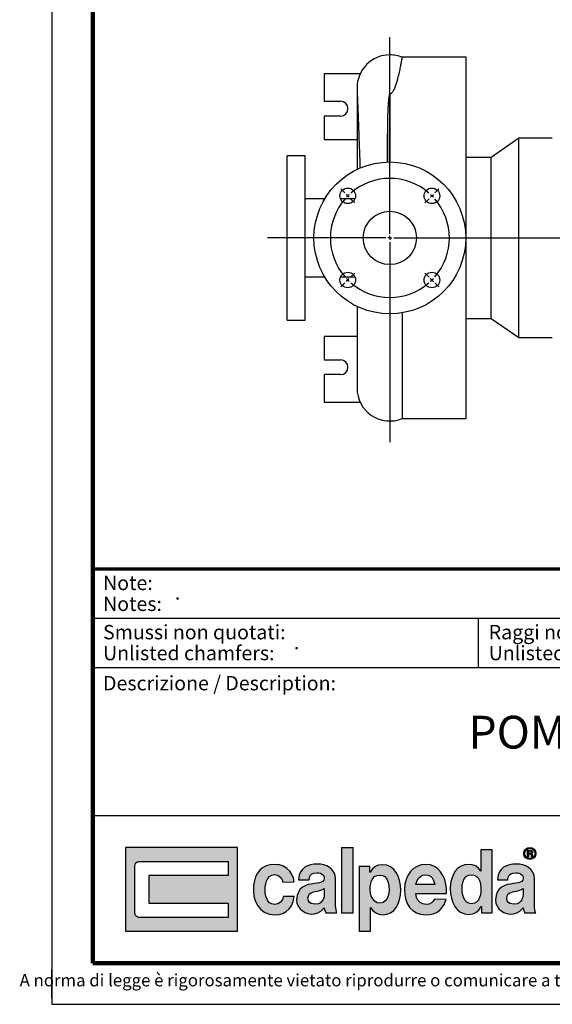
# Model space of a CAD drawing. Units: millimetres. Extents: x -4 to 213, y 0 to 297.
# Drawn here: x -4 to 61, y 0 to 120 of the extents above; entities that cross this region are included whole.
import ezdxf

# ---------------------------------------------------------------- set-up
doc = ezdxf.new("R2010")
doc.units = ezdxf.units.MM
doc.layers.add('FORMAT', color=7, linetype='Continuous')
doc.styles.add('SLDTEXTSTYLE0', font='TXT', dxfattribs={"width": 0.605})
doc.styles.add('SLDTEXTSTYLE7', font='TXT', dxfattribs={"width": 0.670574})

# ---------------------------------------------------------------- blocks, each defined once
blk = doc.blocks.new('Logo Calpeda')
at = {"layer": 'FORMAT'}
h = blk.add_hatch(color=256, dxfattribs=at)
h.paths.add_polyline_path([(4, 14.11), (4, 3.89), (17.64, 3.89), (17.64, 14.11)], flags=0)
h.paths.add_polyline_path([(6.84, 10.7), (6.84, 7.3), (16.5, 7.3), (16.5, 5.59), (5.56, 5.59), (5.4, 5.64), (5.26, 5.76), (5.17, 5.94), (5.14, 6.16), (5.14, 11.84), (5.17, 12.06), (5.26, 12.24), (5.4, 12.36), (5.56, 12.41), (16.5, 12.41), (16.5, 10.7)], flags=0)
for points in [[(31.74, 14.11), (30.3, 14.11), (30.3, 6.16), (31.74, 6.16)], [(24.21, 7.01), (24.42, 7.51), (24.56, 8.17), (23.23, 8.17), (23.1, 7.75), (22.86, 7.43), (22.54, 7.23), (22.15, 7.17), (21.82, 7.23), (21.55, 7.37), (21.34, 7.59), (21.19, 7.87), (21.08, 8.18), (21.02, 8.52), (20.99, 8.92), (21.01, 9.29), (21.07, 9.66), (21.17, 10.01), (21.32, 10.32), (21.53, 10.57), (21.8, 10.74), (22.16, 10.8), (22.47, 10.75), (22.73, 10.62), (22.94, 10.42), (23.08, 10.18), (23.18, 9.86), (24.53, 9.92), (24.45, 10.37), (24.27, 10.8), (24, 11.2), (23.65, 11.54), (23.23, 11.81), (22.76, 11.98), (22.17, 12.05), (21.6, 12), (21.11, 11.86), (20.69, 11.63), (20.34, 11.33), (20.06, 10.96), (19.84, 10.53), (19.69, 10.05), (19.6, 9.52), (19.57, 8.87), (19.63, 8.16), (19.81, 7.52), (20.1, 6.98), (20.49, 6.53), (20.97, 6.19), (21.52, 5.98), (22.14, 5.91), (22.68, 5.95), (23.15, 6.08), (23.57, 6.3), (23.93, 6.61)]]:
    blk.add_hatch(color=256, dxfattribs=at).paths.add_polyline_path(points, flags=0)
h = blk.add_hatch(color=256, dxfattribs=at)
h.paths.add_polyline_path([(47.29, 11.23), (47.28, 11.23), (47, 11.6), (46.64, 11.85), (46.23, 11.99), (45.79, 12.04), (45.28, 11.98), (44.83, 11.8), (44.45, 11.53), (44.14, 11.16), (43.9, 10.73), (43.72, 10.24), (43.61, 9.7), (43.57, 9.1), (43.61, 8.5), (43.71, 7.93), (43.89, 7.4), (44.13, 6.92), (44.44, 6.52), (44.83, 6.22), (45.29, 6.02), (45.82, 5.95), (46.28, 6.01), (46.69, 6.18), (47.04, 6.47), (47.34, 6.9), (47.36, 6.9), (47.36, 6.16), (48.67, 6.16), (48.67, 13.83), (47.29, 13.83)], flags=0)
h.paths.add_polyline_path([(47.15, 10), (47.25, 9.62), (47.29, 9.12), (47.28, 8.72), (47.23, 8.34), (47.14, 8), (47, 7.7), (46.8, 7.47), (46.53, 7.32), (46.16, 7.25), (45.83, 7.31), (45.57, 7.46), (45.35, 7.68), (45.2, 7.98), (45.09, 8.31), (45.02, 8.68), (45, 9.11), (45.03, 9.56), (45.12, 9.96), (45.27, 10.3), (45.49, 10.56), (45.78, 10.73), (46.16, 10.79), (46.49, 10.73), (46.77, 10.57), (46.99, 10.32)], flags=0)
h = blk.add_hatch(color=256, dxfattribs=at)
edge = h.paths.add_edge_path(flags=0)
edge.add_arc((53.26, 13.38), 0.735, 0, 360)
edge = h.paths.add_edge_path(flags=0)
edge.add_arc((53.26, 13.38), 0.633, 0, 360)
h = blk.add_hatch(color=256, dxfattribs=at)
edge = h.paths.add_edge_path(flags=0)
edge.add_spline(control_points=[(53.22, 13.29), (53.29, 13.29), (53.39, 13.3), (53.47, 13.15), (53.45, 13.04), (53.46, 12.99), (53.46, 12.98)], knot_values=[0, 0, 0, 0, 0.343257, 0.665648, 0.908396, 1, 1, 1, 1], weights=[1, 1, 1, 1, 1, 1, 1], degree=3, periodic=0)
edge.add_line((53.46, 12.98), (53.6, 12.98))
edge.add_spline(control_points=[(53.6, 12.98), (53.58, 13.03), (53.61, 13.19), (53.52, 13.34), (53.4, 13.35)], knot_values=[0, 0, 0, 0, 0.356274, 1, 1, 1, 1], weights=[1, 1, 1, 1, 1], degree=3, periodic=0)
edge.add_spline(control_points=[(53.4, 13.35), (53.47, 13.35), (53.58, 13.41), (53.6, 13.56), (53.58, 13.68), (53.48, 13.76), (53.37, 13.78), (53.29, 13.78), (53.25, 13.78)], knot_values=[0, 0, 0, 0, 0.26111, 0.379659, 0.541524, 0.691593, 0.806087, 0.967459, 0.967459, 0.967459, 0.967459], weights=[1, 1, 1, 1, 1, 1, 1, 1, 1], degree=3, periodic=0)
edge.add_line((53.25, 13.78), (52.97, 13.78))
edge.add_line((52.97, 13.78), (52.97, 12.98))
edge.add_line((52.97, 12.98), (53.11, 12.98))
edge.add_line((53.11, 12.98), (53.11, 13.29))
edge.add_line((53.11, 13.29), (53.22, 13.29))
edge = h.paths.add_edge_path(flags=0)
edge.add_line((53.11, 13.68), (53.23, 13.68))
edge.add_spline(control_points=[(53.23, 13.68), (53.3, 13.68), (53.4, 13.69), (53.48, 13.53), (53.4, 13.39), (53.29, 13.39), (53.24, 13.39)], knot_values=[0, 0, 0, 0, 0.295699, 0.511642, 0.734811, 1, 1, 1, 1], weights=[1, 1, 1, 1, 1, 1, 1], degree=3, periodic=0)
edge.add_line((53.24, 13.39), (53.11, 13.39))
edge.add_line((53.11, 13.39), (53.11, 13.68))
h = blk.add_hatch(dxfattribs=at)
h.set_pattern_fill('STEEL', color=256, style=0)
h.set_pattern_definition([(45, (0, 0), (-2.24506, 2.24506), []), (45, (0, 1.5875), (-2.24506, 2.24506), [])])
edge = h.paths.add_edge_path(flags=0)
edge.add_spline(control_points=[(53.46, 12.98), (53.46, 12.99), (53.45, 13.04), (53.47, 13.15), (53.39, 13.3), (53.29, 13.29), (53.22, 13.29)], knot_values=[0, 0, 0, 0, 0.091604, 0.334352, 0.656743, 1, 1, 1, 1], weights=[1, 1, 1, 1, 1, 1, 1], degree=3, periodic=0)
edge.add_line((53.22, 13.29), (53.11, 13.29))
edge.add_line((53.11, 13.29), (53.11, 12.98))
edge.add_line((53.11, 12.98), (52.97, 12.98))
edge.add_line((52.97, 12.98), (52.97, 13.78))
edge.add_line((52.97, 13.78), (53.25, 13.78))
edge.add_spline(control_points=[(53.25, 13.78), (53.29, 13.78), (53.37, 13.78), (53.48, 13.76), (53.58, 13.68), (53.6, 13.56), (53.58, 13.41), (53.47, 13.35), (53.4, 13.35)], knot_values=[0, 0, 0, 0, 0.161372, 0.275866, 0.425935, 0.5878, 0.706349, 0.967459, 0.967459, 0.967459, 0.967459], weights=[1, 1, 1, 1, 1, 1, 1, 1, 1], degree=3, periodic=0)
edge.add_spline(control_points=[(53.4, 13.35), (53.52, 13.34), (53.61, 13.19), (53.58, 13.03), (53.6, 12.98)], knot_values=[0, 0, 0, 0, 0.643726, 1, 1, 1, 1], weights=[1, 1, 1, 1, 1], degree=3, periodic=0)
edge.add_line((53.6, 12.98), (53.46, 12.98))
edge = h.paths.add_edge_path(flags=0)
edge.add_spline(control_points=[(53.24, 13.39), (53.29, 13.39), (53.4, 13.39), (53.48, 13.53), (53.4, 13.69), (53.3, 13.68), (53.23, 13.68)], knot_values=[0, 0, 0, 0, 0.265189, 0.488358, 0.704301, 1, 1, 1, 1], weights=[1, 1, 1, 1, 1, 1, 1], degree=3, periodic=0)
edge.add_line((53.23, 13.68), (53.11, 13.68))
edge.add_line((53.11, 13.68), (53.11, 13.39))
edge.add_line((53.11, 13.39), (53.24, 13.39))
h = blk.add_hatch(color=256, dxfattribs=at)
h.paths.add_polyline_path([(28.24, 6.55), (28.32, 6.35), (28.38, 6.16), (29.76, 6.16), (29.69, 6.31), (29.64, 6.5), (29.6, 6.74), (29.58, 7.05), (29.59, 7.44), (29.59, 10.23), (29.53, 10.71), (29.38, 11.1), (29.15, 11.43), (28.86, 11.68), (28.52, 11.87), (28.16, 12), (27.8, 12.07), (27.41, 12.09), (26.96, 12.07), (26.54, 11.99), (26.16, 11.87), (25.83, 11.69), (25.54, 11.44), (25.32, 11.12), (25.17, 10.72), (25.08, 10.16), (26.35, 10.16), (26.4, 10.48), (26.52, 10.72), (26.7, 10.89), (26.94, 10.99), (27.32, 11.02), (27.51, 11.01), (27.7, 10.97), (27.89, 10.9), (28.04, 10.79), (28.16, 10.63), (28.2, 10.35), (28.15, 10.12), (28.03, 9.96), (27.85, 9.86), (27.61, 9.79), (27.33, 9.75), (27.02, 9.71), (26.62, 9.65), (26.26, 9.58), (25.9, 9.45), (25.57, 9.26), (25.28, 9.01), (25.05, 8.68), (24.9, 8.27), (24.83, 7.74), (24.88, 7.31), (25.03, 6.94), (25.26, 6.62), (25.54, 6.37), (25.87, 6.19), (26.22, 6.06), (26.62, 6), (27.03, 6.03), (27.43, 6.14), (27.79, 6.35), (28.2, 6.74)], flags=0)
h.paths.add_polyline_path([(27.93, 8.95), (28.2, 9.12), (28.2, 8.53), (28.2, 8.38), (28.18, 8.18), (28.14, 7.97), (28.06, 7.75), (27.93, 7.55), (27.75, 7.38), (27.49, 7.25), (27.1, 7.2), (26.84, 7.22), (26.61, 7.29), (26.41, 7.42), (26.27, 7.62), (26.22, 7.94), (26.27, 8.23), (26.4, 8.44), (26.6, 8.57), (26.83, 8.66), (27.09, 8.73), (27.39, 8.79), (27.67, 8.86)], flags=0)
h = blk.add_hatch(color=256, dxfattribs=at)
h.paths.add_polyline_path([(33.78, 11.84), (32.48, 11.84), (32.48, 3.89), (33.84, 3.89), (33.84, 6.78), (33.86, 6.78), (34.14, 6.41), (34.48, 6.14), (34.87, 5.97), (35.35, 5.91), (35.85, 5.97), (36.29, 6.15), (36.67, 6.44), (36.97, 6.81), (37.21, 7.25), (37.38, 7.75), (37.49, 8.3), (37.52, 8.89), (37.49, 9.49), (37.39, 10.07), (37.22, 10.59), (36.98, 11.06), (36.67, 11.44), (36.28, 11.74), (35.82, 11.93), (35.27, 12), (34.83, 11.95), (34.44, 11.79), (34.09, 11.52), (33.8, 11.1), (33.78, 11.1)], flags=0)
h.paths.add_polyline_path([(35.65, 7.59), (35.38, 7.39), (35.04, 7.31), (34.67, 7.37), (34.36, 7.56), (34.11, 7.83), (33.94, 8.17), (33.83, 8.55), (33.8, 8.93), (33.82, 9.33), (33.88, 9.7), (33.98, 10.03), (34.13, 10.32), (34.33, 10.55), (34.6, 10.69), (34.97, 10.75), (35.31, 10.69), (35.57, 10.55), (35.78, 10.33), (35.93, 10.05), (36.03, 9.73), (36.09, 9.37), (36.11, 8.93), (36.09, 8.58), (36, 8.21), (35.86, 7.87)], flags=0)
h = blk.add_hatch(color=256, dxfattribs=at)
h.paths.add_polyline_path([(42.82, 7.15), (43.05, 7.75), (41.65, 7.82), (41.5, 7.58), (41.27, 7.36), (40.98, 7.21), (40.63, 7.14), (40.22, 7.22), (39.89, 7.39), (39.63, 7.67), (39.46, 8.03), (39.37, 8.5), (43.11, 8.5), (43.11, 9.08), (43.03, 9.65), (42.89, 10.19), (42.67, 10.69), (42.39, 11.13), (42.05, 11.5), (41.64, 11.78), (41.16, 11.97), (40.58, 12.04), (40.03, 11.98), (39.53, 11.8), (39.09, 11.53), (38.71, 11.16), (38.4, 10.71), (38.17, 10.19), (38.03, 9.62), (37.97, 8.93), (38.01, 8.3), (38.14, 7.72), (38.36, 7.21), (38.65, 6.77), (39.01, 6.41), (39.44, 6.14), (39.94, 5.96), (40.58, 5.89), (41.05, 5.92), (41.48, 6.02), (41.88, 6.18), (42.24, 6.42), (42.55, 6.74)], flags=0)
h.paths.add_polyline_path([(41.54, 10.09), (41.67, 9.61), (39.38, 9.61), (39.43, 9.84), (39.53, 10.09), (39.7, 10.35), (39.92, 10.57), (40.2, 10.73), (40.55, 10.79), (40.87, 10.74), (41.15, 10.61), (41.37, 10.4)], flags=0)
h = blk.add_hatch(color=256, dxfattribs=at)
h.paths.add_polyline_path([(52.48, 6.55), (52.55, 6.35), (52.62, 6.16), (54, 6.16), (53.93, 6.31), (53.88, 6.5), (53.84, 6.74), (53.82, 7.05), (53.83, 7.44), (53.83, 10.23), (53.77, 10.71), (53.62, 11.1), (53.39, 11.43), (53.1, 11.68), (52.76, 11.87), (52.4, 12), (52.03, 12.07), (51.65, 12.09), (51.2, 12.07), (50.78, 11.99), (50.4, 11.87), (50.07, 11.69), (49.78, 11.44), (49.56, 11.12), (49.41, 10.72), (49.32, 10.16), (50.58, 10.16), (50.64, 10.48), (50.76, 10.72), (50.94, 10.89), (51.18, 10.99), (51.56, 11.02), (51.74, 11.01), (51.94, 10.97), (52.12, 10.9), (52.28, 10.79), (52.4, 10.63), (52.44, 10.35), (52.39, 10.12), (52.27, 9.96), (52.09, 9.86), (51.85, 9.79), (51.57, 9.75), (51.26, 9.71), (50.86, 9.65), (50.5, 9.58), (50.14, 9.45), (49.81, 9.26), (49.52, 9.01), (49.29, 8.68), (49.14, 8.27), (49.07, 7.74), (49.12, 7.31), (49.27, 6.94), (49.5, 6.62), (49.78, 6.37), (50.11, 6.19), (50.46, 6.06), (50.86, 6), (51.27, 6.03), (51.66, 6.14), (52.03, 6.35), (52.44, 6.74)], flags=0)
h.paths.add_polyline_path([(52.17, 8.95), (52.44, 9.12), (52.44, 8.53), (52.44, 8.38), (52.42, 8.18), (52.38, 7.97), (52.3, 7.75), (52.17, 7.55), (51.98, 7.38), (51.73, 7.25), (51.34, 7.2), (51.08, 7.22), (50.84, 7.29), (50.65, 7.42), (50.51, 7.62), (50.46, 7.94), (50.51, 8.23), (50.64, 8.44), (50.84, 8.57), (51.07, 8.66), (51.33, 8.73), (51.62, 8.79), (51.91, 8.86)], flags=0)
at = {"layer": 'FORMAT', "color": 7, "linetype": 'Continuous', "lineweight": 25}
for p, q in [((4, 14.11), (4, 3.89)), ((17.64, 14.11), (4, 14.11)), ((17.64, 3.89), (17.64, 14.11)), ((30.3, 14.11), (31.74, 14.11)), ((30.3, 14.11), (30.3, 6.16)), ((31.74, 6.16), (31.74, 14.11)), ((48.67, 13.83), (47.29, 13.83)), ((47.29, 13.83), (47.29, 11.23)), ((48.67, 6.16), (48.67, 13.83)), ((52.97, 12.98), (52.97, 13.78)), ((52.97, 13.78), (53.25, 13.78)), ((53.11, 13.68), (53.11, 13.39)), ((53.23, 13.68), (53.11, 13.68)), ((53.11, 13.39), (53.24, 13.39)), ((53.11, 13.29), (53.11, 12.98)), ((53.22, 13.29), (53.11, 13.29)), ((5.14, 11.84), (5.17, 12.06)), ((5.17, 12.06), (5.26, 12.24)), ((5.26, 12.24), (5.4, 12.36)), ((5.4, 12.36), (5.56, 12.41)), ((5.56, 12.41), (16.5, 12.41)), ((16.5, 12.41), (16.5, 10.7)), ((21.6, 12), (21.11, 11.86)), ((22.17, 12.05), (21.6, 12)), ((22.76, 11.98), (22.17, 12.05)), ((26.54, 11.99), (26.16, 11.87)), ((26.96, 12.07), (26.54, 11.99)), ((27.41, 12.09), (26.96, 12.07)), ((27.8, 12.07), (27.41, 12.09)), ((28.16, 12), (27.8, 12.07)), ((28.52, 11.87), (28.16, 12)), ((35.27, 12), (34.83, 11.95)), ((35.82, 11.93), (35.27, 12)), ((40.58, 12.04), (40.03, 11.98)), ((41.16, 11.97), (40.58, 12.04)), ((45.79, 12.04), (45.28, 11.98)), ((46.23, 11.99), (45.79, 12.04)), ((50.78, 11.99), (50.4, 11.87)), ((51.2, 12.07), (50.78, 11.99)), ((51.65, 12.09), (51.2, 12.07)), ((52.03, 12.07), (51.65, 12.09)), ((52.4, 12), (52.03, 12.07)), ((52.76, 11.87), (52.4, 12)), ((53.11, 12.98), (52.97, 12.98)), ((53.6, 12.98), (53.46, 12.98)), ((5.14, 6.16), (5.14, 11.84)), ((20.06, 10.96), (19.84, 10.53)), ((20.34, 11.33), (20.06, 10.96)), ((20.69, 11.63), (20.34, 11.33)), ((21.11, 11.86), (20.69, 11.63)), ((21.8, 10.74), (22.16, 10.8)), ((22.16, 10.8), (22.47, 10.75)), ((23.23, 11.81), (22.76, 11.98)), ((23.65, 11.54), (23.23, 11.81)), ((24, 11.2), (23.65, 11.54)), ((24.27, 10.8), (24, 11.2)), ((24.45, 10.37), (24.27, 10.8)), ((25.32, 11.12), (25.17, 10.72)), ((25.54, 11.44), (25.32, 11.12)), ((25.83, 11.69), (25.54, 11.44)), ((26.16, 11.87), (25.83, 11.69)), ((26.52, 10.72), (26.7, 10.89)), ((26.7, 10.89), (26.94, 10.99)), ((26.94, 10.99), (27.32, 11.02)), ((27.32, 11.02), (27.51, 11.01)), ((27.51, 11.01), (27.7, 10.97)), ((27.7, 10.97), (27.89, 10.9)), ((27.89, 10.9), (28.04, 10.79)), ((28.86, 11.68), (28.52, 11.87)), ((29.15, 11.43), (28.86, 11.68)), ((29.38, 11.1), (29.15, 11.43)), ((29.53, 10.71), (29.38, 11.1)), ((32.48, 11.84), (33.78, 11.84)), ((32.48, 11.84), (32.48, 3.89)), ((33.78, 11.1), (33.78, 11.84)), ((33.78, 11.1), (33.8, 11.1)), ((34.09, 11.52), (33.8, 11.1)), ((34.44, 11.79), (34.09, 11.52)), ((34.83, 11.95), (34.44, 11.79)), ((36.28, 11.74), (35.82, 11.93)), ((36.67, 11.44), (36.28, 11.74)), ((36.98, 11.06), (36.67, 11.44)), ((37.22, 10.59), (36.98, 11.06)), ((38.71, 11.16), (38.4, 10.71)), ((39.09, 11.53), (38.71, 11.16)), ((39.53, 11.8), (39.09, 11.53)), ((40.03, 11.98), (39.53, 11.8)), ((41.64, 11.78), (41.16, 11.97)), ((42.05, 11.5), (41.64, 11.78)), ((42.39, 11.13), (42.05, 11.5)), ((42.67, 10.69), (42.39, 11.13)), ((44.14, 11.16), (43.9, 10.73)), ((44.45, 11.53), (44.14, 11.16)), ((44.83, 11.8), (44.45, 11.53)), ((45.28, 11.98), (44.83, 11.8)), ((46.64, 11.85), (46.23, 11.99)), ((47, 11.6), (46.64, 11.85)), ((47.28, 11.23), (47, 11.6)), ((49.56, 11.12), (49.41, 10.72)), ((49.78, 11.44), (49.56, 11.12)), ((50.07, 11.69), (49.78, 11.44)), ((50.4, 11.87), (50.07, 11.69)), ((50.76, 10.72), (50.94, 10.89)), ((50.94, 10.89), (51.18, 10.99)), ((51.18, 10.99), (51.56, 11.02)), ((51.56, 11.02), (51.74, 11.01)), ((51.74, 11.01), (51.94, 10.97)), ((51.94, 10.97), (52.12, 10.9)), ((52.12, 10.9), (52.28, 10.79)), ((53.1, 11.68), (52.76, 11.87)), ((53.39, 11.43), (53.1, 11.68)), ((53.62, 11.1), (53.39, 11.43)), ((53.77, 10.71), (53.62, 11.1)), ((16.5, 10.7), (6.84, 10.7)), ((6.84, 10.7), (6.84, 7.3)), ((19.69, 10.05), (19.6, 9.52)), ((19.84, 10.53), (19.69, 10.05)), ((21.01, 9.29), (21.07, 9.66)), ((21.07, 9.66), (21.17, 10.01)), ((21.17, 10.01), (21.32, 10.32)), ((21.32, 10.32), (21.53, 10.57)), ((21.53, 10.57), (21.8, 10.74)), ((22.47, 10.75), (22.73, 10.62)), ((22.73, 10.62), (22.94, 10.42)), ((22.94, 10.42), (23.08, 10.18)), ((23.08, 10.18), (23.18, 9.86)), ((23.18, 9.86), (24.53, 9.92)), ((24.53, 9.92), (24.45, 10.37)), ((25.17, 10.72), (25.08, 10.16)), ((25.08, 10.16), (26.35, 10.16)), ((26.62, 9.65), (26.26, 9.58)), ((26.35, 10.16), (26.4, 10.48)), ((26.4, 10.48), (26.52, 10.72)), ((27.02, 9.71), (26.62, 9.65)), ((27.33, 9.75), (27.02, 9.71)), ((27.61, 9.79), (27.33, 9.75)), ((27.85, 9.86), (27.61, 9.79)), ((28.03, 9.96), (27.85, 9.86)), ((28.15, 10.12), (28.03, 9.96)), ((28.04, 10.79), (28.16, 10.63)), ((28.2, 10.35), (28.15, 10.12)), ((28.16, 10.63), (28.2, 10.35)), ((29.59, 10.23), (29.53, 10.71)), ((29.59, 7.44), (29.59, 10.23)), ((33.82, 9.33), (33.88, 9.7)), ((33.88, 9.7), (33.98, 10.03)), ((33.98, 10.03), (34.13, 10.32)), ((34.13, 10.32), (34.33, 10.55)), ((34.33, 10.55), (34.6, 10.69)), ((34.6, 10.69), (34.97, 10.75)), ((34.97, 10.75), (35.31, 10.69)), ((35.31, 10.69), (35.57, 10.55)), ((35.57, 10.55), (35.78, 10.33)), ((35.78, 10.33), (35.93, 10.05)), ((35.93, 10.05), (36.03, 9.73)), ((36.03, 9.73), (36.09, 9.37)), ((37.39, 10.07), (37.22, 10.59)), ((37.49, 9.49), (37.39, 10.07)), ((38.03, 9.62), (37.97, 8.93)), ((38.17, 10.19), (38.03, 9.62)), ((38.4, 10.71), (38.17, 10.19)), ((39.38, 9.61), (39.43, 9.84)), ((41.67, 9.61), (39.38, 9.61)), ((39.43, 9.84), (39.53, 10.09)), ((39.53, 10.09), (39.7, 10.35)), ((39.7, 10.35), (39.92, 10.57)), ((39.92, 10.57), (40.2, 10.73)), ((40.2, 10.73), (40.55, 10.79)), ((40.55, 10.79), (40.87, 10.74)), ((40.87, 10.74), (41.15, 10.61)), ((41.15, 10.61), (41.37, 10.4)), ((41.37, 10.4), (41.54, 10.09)), ((41.54, 10.09), (41.67, 9.61)), ((42.89, 10.19), (42.67, 10.69)), ((43.03, 9.65), (42.89, 10.19)), ((43.11, 9.08), (43.03, 9.65)), ((43.61, 9.7), (43.57, 9.1)), ((43.72, 10.24), (43.61, 9.7)), ((43.9, 10.73), (43.72, 10.24)), ((45.03, 9.56), (45.12, 9.96)), ((45.12, 9.96), (45.27, 10.3)), ((45.27, 10.3), (45.49, 10.56)), ((45.49, 10.56), (45.78, 10.73)), ((45.78, 10.73), (46.16, 10.79)), ((46.16, 10.79), (46.49, 10.73)), ((46.49, 10.73), (46.77, 10.57)), ((46.77, 10.57), (46.99, 10.32)), ((46.99, 10.32), (47.15, 10)), ((47.15, 10), (47.25, 9.62)), ((47.25, 9.62), (47.29, 9.12)), ((49.41, 10.72), (49.32, 10.16)), ((49.32, 10.16), (50.58, 10.16)), ((50.86, 9.65), (50.5, 9.58)), ((50.58, 10.16), (50.64, 10.48)), ((50.64, 10.48), (50.76, 10.72)), ((51.26, 9.71), (50.86, 9.65)), ((51.57, 9.75), (51.26, 9.71)), ((51.85, 9.79), (51.57, 9.75)), ((52.09, 9.86), (51.85, 9.79)), ((52.27, 9.96), (52.09, 9.86)), ((52.39, 10.12), (52.27, 9.96)), ((52.28, 10.79), (52.4, 10.63)), ((52.44, 10.35), (52.39, 10.12)), ((52.4, 10.63), (52.44, 10.35)), ((53.83, 10.23), (53.77, 10.71)), ((53.83, 7.44), (53.83, 10.23)), ((19.6, 9.52), (19.57, 8.87)), ((19.57, 8.87), (19.63, 8.16)), ((20.99, 8.92), (21.01, 9.29)), ((21.02, 8.52), (20.99, 8.92)), ((21.08, 8.18), (21.02, 8.52)), ((25.05, 8.68), (24.9, 8.27)), ((25.28, 9.01), (25.05, 8.68)), ((25.57, 9.26), (25.28, 9.01)), ((25.9, 9.45), (25.57, 9.26)), ((26.26, 9.58), (25.9, 9.45)), ((26.27, 8.23), (26.4, 8.44)), ((26.4, 8.44), (26.6, 8.57)), ((26.6, 8.57), (26.83, 8.66)), ((26.83, 8.66), (27.09, 8.73)), ((27.09, 8.73), (27.39, 8.79)), ((27.39, 8.79), (27.67, 8.86)), ((27.67, 8.86), (27.93, 8.95)), ((27.93, 8.95), (28.2, 9.12)), ((28.2, 9.12), (28.2, 8.53)), ((28.2, 8.53), (28.2, 8.38)), ((33.8, 8.93), (33.82, 9.33)), ((33.83, 8.55), (33.8, 8.93)), ((33.94, 8.17), (33.83, 8.55)), ((36.09, 8.58), (36, 8.21)), ((36.09, 9.37), (36.11, 8.93)), ((36.11, 8.93), (36.09, 8.58)), ((37.52, 8.89), (37.49, 9.49)), ((37.49, 8.3), (37.52, 8.89)), ((37.97, 8.93), (38.01, 8.3)), ((39.46, 8.03), (39.37, 8.5)), ((39.37, 8.5), (43.11, 8.5)), ((43.11, 8.5), (43.11, 9.08)), ((43.57, 9.1), (43.61, 8.5)), ((43.61, 8.5), (43.71, 7.93)), ((45, 9.11), (45.03, 9.56)), ((45.02, 8.68), (45, 9.11)), ((45.09, 8.31), (45.02, 8.68)), ((47.28, 8.72), (47.23, 8.34)), ((47.29, 9.12), (47.28, 8.72)), ((49.29, 8.68), (49.14, 8.27)), ((49.52, 9.01), (49.29, 8.68)), ((49.81, 9.26), (49.52, 9.01)), ((50.14, 9.45), (49.81, 9.26)), ((50.5, 9.58), (50.14, 9.45)), ((50.51, 8.23), (50.64, 8.44)), ((50.64, 8.44), (50.84, 8.57)), ((50.84, 8.57), (51.07, 8.66)), ((51.07, 8.66), (51.33, 8.73)), ((51.33, 8.73), (51.62, 8.79)), ((51.62, 8.79), (51.91, 8.86)), ((51.91, 8.86), (52.17, 8.95)), ((52.17, 8.95), (52.44, 9.12)), ((52.44, 9.12), (52.44, 8.53)), ((52.44, 8.53), (52.44, 8.38)), ((6.84, 7.3), (16.5, 7.3)), ((16.5, 7.3), (16.5, 5.59)), ((19.63, 8.16), (19.81, 7.52)), ((19.81, 7.52), (20.1, 6.98)), ((21.19, 7.87), (21.08, 8.18)), ((21.34, 7.59), (21.19, 7.87)), ((21.55, 7.37), (21.34, 7.59)), ((21.82, 7.23), (21.55, 7.37)), ((22.15, 7.17), (21.82, 7.23)), ((22.54, 7.23), (22.15, 7.17)), ((22.86, 7.43), (22.54, 7.23)), ((23.1, 7.75), (22.86, 7.43)), ((23.23, 8.17), (23.1, 7.75)), ((23.23, 8.17), (24.56, 8.17)), ((24.21, 7.01), (24.42, 7.51)), ((24.42, 7.51), (24.56, 8.17)), ((24.9, 8.27), (24.83, 7.74)), ((24.83, 7.74), (24.88, 7.31)), ((24.88, 7.31), (25.03, 6.94)), ((26.22, 7.94), (26.27, 8.23)), ((26.27, 7.62), (26.22, 7.94)), ((26.41, 7.42), (26.27, 7.62)), ((26.61, 7.29), (26.41, 7.42)), ((26.84, 7.22), (26.61, 7.29)), ((27.1, 7.2), (26.84, 7.22)), ((27.49, 7.25), (27.1, 7.2)), ((27.75, 7.38), (27.49, 7.25)), ((27.93, 7.55), (27.75, 7.38)), ((28.06, 7.75), (27.93, 7.55)), ((28.14, 7.97), (28.06, 7.75)), ((28.18, 8.18), (28.14, 7.97)), ((28.2, 8.38), (28.18, 8.18)), ((29.58, 7.05), (29.59, 7.44)), ((34.11, 7.83), (33.94, 8.17)), ((34.36, 7.56), (34.11, 7.83)), ((34.67, 7.37), (34.36, 7.56)), ((35.04, 7.31), (34.67, 7.37)), ((35.38, 7.39), (35.04, 7.31)), ((35.65, 7.59), (35.38, 7.39)), ((35.86, 7.87), (35.65, 7.59)), ((36, 8.21), (35.86, 7.87)), ((36.97, 6.81), (37.21, 7.25)), ((37.21, 7.25), (37.38, 7.75)), ((37.38, 7.75), (37.49, 8.3)), ((38.01, 8.3), (38.14, 7.72)), ((38.14, 7.72), (38.36, 7.21)), ((38.36, 7.21), (38.65, 6.77)), ((39.63, 7.67), (39.46, 8.03)), ((39.89, 7.39), (39.63, 7.67)), ((40.22, 7.22), (39.89, 7.39)), ((40.63, 7.14), (40.22, 7.22)), ((40.98, 7.21), (40.63, 7.14)), ((41.27, 7.36), (40.98, 7.21)), ((41.5, 7.58), (41.27, 7.36)), ((41.65, 7.82), (41.5, 7.58)), ((43.05, 7.75), (41.65, 7.82)), ((42.82, 7.15), (43.05, 7.75)), ((43.71, 7.93), (43.89, 7.4)), ((43.89, 7.4), (44.13, 6.92)), ((45.2, 7.98), (45.09, 8.31)), ((45.35, 7.68), (45.2, 7.98)), ((45.57, 7.46), (45.35, 7.68)), ((45.83, 7.31), (45.57, 7.46)), ((46.16, 7.25), (45.83, 7.31)), ((46.53, 7.32), (46.16, 7.25)), ((46.8, 7.47), (46.53, 7.32)), ((47, 7.7), (46.8, 7.47)), ((47.14, 8), (47, 7.7)), ((47.23, 8.34), (47.14, 8)), ((49.14, 8.27), (49.07, 7.74)), ((49.07, 7.74), (49.12, 7.31)), ((49.12, 7.31), (49.27, 6.94)), ((50.46, 7.94), (50.51, 8.23)), ((50.51, 7.62), (50.46, 7.94)), ((50.65, 7.42), (50.51, 7.62)), ((50.84, 7.29), (50.65, 7.42)), ((51.08, 7.22), (50.84, 7.29)), ((51.34, 7.2), (51.08, 7.22)), ((51.73, 7.25), (51.34, 7.2)), ((51.98, 7.38), (51.73, 7.25)), ((52.17, 7.55), (51.98, 7.38)), ((52.3, 7.75), (52.17, 7.55)), ((52.38, 7.97), (52.3, 7.75)), ((52.42, 8.18), (52.38, 7.97)), ((52.44, 8.38), (52.42, 8.18)), ((53.82, 7.05), (53.83, 7.44)), ((5.17, 5.94), (5.14, 6.16)), ((20.1, 6.98), (20.49, 6.53)), ((20.49, 6.53), (20.97, 6.19)), ((20.97, 6.19), (21.52, 5.98)), ((22.68, 5.95), (23.15, 6.08)), ((23.15, 6.08), (23.57, 6.3)), ((23.57, 6.3), (23.93, 6.61)), ((23.93, 6.61), (24.21, 7.01)), ((25.03, 6.94), (25.26, 6.62)), ((25.26, 6.62), (25.54, 6.37)), ((25.54, 6.37), (25.87, 6.19)), ((25.87, 6.19), (26.22, 6.06)), ((26.22, 6.06), (26.62, 6)), ((26.62, 6), (27.03, 6.03)), ((27.03, 6.03), (27.43, 6.14)), ((27.43, 6.14), (27.79, 6.35)), ((27.79, 6.35), (28.2, 6.74)), ((28.2, 6.74), (28.24, 6.55)), ((28.24, 6.55), (28.32, 6.35)), ((28.32, 6.35), (28.38, 6.16)), ((28.38, 6.16), (29.76, 6.16)), ((29.6, 6.74), (29.58, 7.05)), ((29.64, 6.5), (29.6, 6.74)), ((29.69, 6.31), (29.64, 6.5)), ((29.76, 6.16), (29.69, 6.31)), ((30.3, 6.16), (31.74, 6.16)), ((33.84, 6.78), (33.86, 6.78)), ((33.84, 3.89), (33.84, 6.78)), ((33.86, 6.78), (34.14, 6.41)), ((34.14, 6.41), (34.48, 6.14)), ((34.48, 6.14), (34.87, 5.97)), ((35.85, 5.97), (36.29, 6.15)), ((36.29, 6.15), (36.67, 6.44)), ((36.67, 6.44), (36.97, 6.81)), ((38.65, 6.77), (39.01, 6.41)), ((39.01, 6.41), (39.44, 6.14)), ((39.44, 6.14), (39.94, 5.96)), ((41.05, 5.92), (41.48, 6.02)), ((41.48, 6.02), (41.88, 6.18)), ((41.88, 6.18), (42.24, 6.42)), ((42.24, 6.42), (42.55, 6.74)), ((42.55, 6.74), (42.82, 7.15)), ((44.13, 6.92), (44.44, 6.52)), ((44.44, 6.52), (44.83, 6.22)), ((44.83, 6.22), (45.29, 6.02)), ((45.29, 6.02), (45.82, 5.95)), ((45.82, 5.95), (46.28, 6.01)), ((46.28, 6.01), (46.69, 6.18)), ((46.69, 6.18), (47.04, 6.47)), ((47.04, 6.47), (47.34, 6.9)), ((47.34, 6.9), (47.36, 6.9)), ((47.36, 6.9), (47.36, 6.16)), ((47.36, 6.16), (48.67, 6.16)), ((49.27, 6.94), (49.5, 6.62)), ((49.5, 6.62), (49.78, 6.37)), ((49.78, 6.37), (50.11, 6.19)), ((50.11, 6.19), (50.46, 6.06)), ((50.46, 6.06), (50.86, 6)), ((50.86, 6), (51.27, 6.03)), ((51.27, 6.03), (51.66, 6.14)), ((51.66, 6.14), (52.03, 6.35)), ((52.03, 6.35), (52.44, 6.74)), ((52.44, 6.74), (52.48, 6.55)), ((52.48, 6.55), (52.55, 6.35)), ((52.55, 6.35), (52.62, 6.16)), ((52.62, 6.16), (54, 6.16)), ((53.84, 6.74), (53.82, 7.05)), ((53.88, 6.5), (53.84, 6.74)), ((53.93, 6.31), (53.88, 6.5)), ((54, 6.16), (53.93, 6.31)), ((5.26, 5.76), (5.17, 5.94)), ((5.4, 5.64), (5.26, 5.76)), ((5.56, 5.59), (5.4, 5.64)), ((16.5, 5.59), (5.56, 5.59)), ((21.52, 5.98), (22.14, 5.91)), ((22.14, 5.91), (22.68, 5.95)), ((34.87, 5.97), (35.35, 5.91)), ((35.35, 5.91), (35.85, 5.97)), ((39.94, 5.96), (40.58, 5.89)), ((40.58, 5.89), (41.05, 5.92)), ((4, 3.89), (17.64, 3.89)), ((32.48, 3.89), (33.84, 3.89))]:
    blk.add_line(p, q, dxfattribs=at)
at = {"layer": 'FORMAT', "color": 7, "lineweight": 25}
blk.add_line((47.28, 11.23), (47.29, 11.23), dxfattribs=at)
for radius in [0.735, 0.633]:
    blk.add_circle((53.26, 13.38), radius, dxfattribs=at)
for points, knots in [([(53.46, 12.98), (53.46, 12.99), (53.45, 13.04), (53.47, 13.15), (53.39, 13.3), (53.29, 13.29), (53.22, 13.29)], [0, 0, 0, 0, 0.091604, 0.334352, 0.656743, 1, 1, 1, 1]), ([(53.23, 13.68), (53.3, 13.68), (53.4, 13.69), (53.48, 13.53), (53.4, 13.39), (53.29, 13.39), (53.24, 13.39)], [0, 0, 0, 0, 0.295699, 0.511642, 0.734811, 1, 1, 1, 1]), ([(53.25, 13.78), (53.29, 13.78), (53.37, 13.78), (53.48, 13.76), (53.58, 13.68), (53.6, 13.56), (53.58, 13.41), (53.47, 13.35), (53.4, 13.35)], [0, 0, 0, 0, 0.1613721, 0.2758661, 0.4259353, 0.5877997, 0.7063493, 0.9674591, 0.9674591, 0.9674591, 0.9674591]), ([(53.4, 13.35), (53.52, 13.34), (53.61, 13.19), (53.58, 13.03), (53.6, 12.98)], [0, 0, 0, 0, 0.643726, 1, 1, 1, 1])]:
    blk.add_open_spline(points, degree=3, knots=knots, dxfattribs=at)
blk = doc.blocks.new('SW_NOTE_0')
at = {"color": 0, "linetype": 'Continuous', "lineweight": 0, "char_height": 1.75, "attachment_point": 1, "style": 'SLDTEXTSTYLE0'}
for s, insert in [('Note:', (0, 2.26)), ('Notes:', (0, -0.29))]:
    blk.add_mtext(s, dxfattribs=dict(at, insert=insert))
blk = doc.blocks.new('SW_NOTE_0_9')
at = {"color": 0, "linetype": 'Continuous', "lineweight": 0, "char_height": 1.75, "attachment_point": 1, "style": 'SLDTEXTSTYLE0'}
for s, insert in [('Raggi non quotati:', (0, 2.26)), ('Unlisted rays:', (0, -0.29))]:
    blk.add_mtext(s, dxfattribs=dict(at, insert=insert))
blk = doc.blocks.new('SW_NOTE_0_10')
at = {"color": 0, "linetype": 'Continuous', "lineweight": 0, "char_height": 1.75, "attachment_point": 1, "style": 'SLDTEXTSTYLE0'}
for s, insert in [('Smussi non quotati:', (0, 2.26)), ('Unlisted chamfers:', (0, -0.29))]:
    blk.add_mtext(s, dxfattribs=dict(at, insert=insert))
blk = doc.blocks.new('SW_CENTERMARKSYMBOL_2')
at = {"layer": 'FORMAT', "color": 0}
for p, q in [((5.13, 5.63), (5.13, 29.59)), ((-0.35, 10.61), (-0.85, 11.1)), ((10.61, 10.61), (11.1, 11.1)), ((0, 10.25), (-0.18, 10.43)), ((0, 10.25), (0.18, 10.08)), ((0.35, 9.9), (0.85, 9.4)), ((9.9, 9.9), (9.4, 9.4)), ((10.25, 10.25), (10.08, 10.08)), ((10.25, 10.25), (10.43, 10.43)), ((4.63, 5.13), (-9.77, 5.13)), ((5.13, 5.13), (4.88, 5.13)), ((5.13, 5.13), (5.13, 5.38)), ((5.13, 5.13), (5.13, 4.88)), ((5.13, 5.13), (5.38, 5.13)), ((5.63, 5.13), (66.45, 5.13)), ((5.13, 4.63), (5.13, -19.74)), ((0, 0), (-0.18, -0.18)), ((0, 0), (0.18, 0.18)), ((0.35, 0.35), (0.85, 0.85)), ((9.9, 0.35), (9.4, 0.85)), ((10.25, 0), (10.08, 0.18)), ((10.25, 0), (10.43, -0.18)), ((-0.35, -0.35), (-0.85, -0.85)), ((10.61, -0.35), (11.1, -0.85))]:
    blk.add_line(p, q, dxfattribs=at)
for start, end in [(48.9514, 131.0486), (138.9514, 221.0486), (135, 136.9757), (133.0243, 135), (45, 46.9757), (43.0243, 45), (318.9514, 41.0486), (223.0243, 225), (313.0243, 315), (315, 316.9757), (225, 226.9757), (228.9514, 311.0486)]:
    blk.add_arc((5.13, 5.13), 7.25, start, end, dxfattribs=at)

msp = doc.modelspace()

# ---------------------------------------------------------------- linework, layer by layer
at = {"color": 7, "linetype": 'Continuous', "lineweight": 25}
for p, q in [((0, 297), (0, 0)), ((50.5004, 115.3538), (42.7203, 115.3538)), ((50.5004, 71.3538), (50.5004, 115.3538)), ((33.2004, 113.3538), (33.2004, 110.0038)), ((37.5531, 113.3538), (33.2004, 113.3538)), ((37.5531, 113.296), (37.5531, 113.3538)), ((37.5797, 113.3538), (37.5531, 113.3538)), ((37.2004, 111.6538), (37.2004, 101.6942)), ((33.2004, 110.0038), (35.2004, 110.0038)), ((33.2004, 108.2038), (33.2004, 105.3538)), ((35.2004, 108.2038), (33.2004, 108.2038)), ((33.2004, 105.3538), (37.2004, 105.3538)), ((56.9113, 105.4992), (53.5617, 103.1538)), ((61.0004, 105.4992), (56.9113, 105.4992)), ((56.9113, 81.2084), (56.9113, 105.4992)), ((30.9004, 103.3538), (28.7004, 103.3538)), ((28.7004, 83.3538), (28.7004, 103.3538)), ((30.9004, 83.3538), (30.9004, 103.3538)), ((53.5617, 103.1538), (50.5004, 103.1538)), ((53.5617, 83.5538), (53.5617, 103.1538)), ((33.2632, 98.1038), (30.9004, 98.1038)), ((36.9461, 98.1038), (35.2017, 98.1038)), ((30.9004, 88.6038), (33.2632, 88.6038)), ((35.2017, 88.6038), (36.9461, 88.6038)), ((37.2004, 85.0134), (37.2004, 75.0538)), ((42.7203, 84.2295), (42.7203, 71.3538)), ((28.7004, 83.3538), (30.9004, 83.3538)), ((50.5004, 83.5538), (53.5617, 83.5538)), ((53.5617, 83.5538), (56.9113, 81.2084)), ((33.2004, 81.3538), (33.2004, 78.5038)), ((37.2004, 81.3538), (33.2004, 81.3538)), ((56.9113, 81.2084), (61.0004, 81.2084)), ((33.2004, 78.5038), (35.2004, 78.5038)), ((33.2004, 76.7038), (33.2004, 73.3538)), ((35.2004, 76.7038), (33.2004, 76.7038)), ((33.2004, 73.3538), (37.5531, 73.3538)), ((37.5531, 73.3538), (37.5531, 73.4116)), ((37.5531, 73.3538), (37.5797, 73.3538)), ((42.7203, 71.3538), (50.5004, 71.3538)), ((205, 47), (5, 47)), ((52, 41), (52, 47)), ((205, 41), (5, 41)), ((5, 23), (205.0002, 23)), ((0, 0.75), (0, 4.25)), ((0, 0), (210, 0))]:
    msp.add_line(p, q, dxfattribs=at)
at = {"color": 7, "linetype": 'Continuous', "lineweight": 140}
for p in [(5, 292), (205, 5)]:
    msp.add_line(p, (5, 5), dxfattribs=at)
at = {"color": 8, "linetype": 'Continuous', "lineweight": 25}
for p, q in [((41.2438, 102.6037), (41.2438, 110.9108)), ((40.9484, 102.6004), (40.9484, 107.179))]:
    msp.add_line(p, q, dxfattribs=at)
at = {"color": 7, "linetype": 'Continuous', "lineweight": 70}
for p, q in [((5, 53), (5, 5)), ((205, 53), (5, 53))]:
    msp.add_line(p, q, dxfattribs=at)
at = {"color": 7, "linetype": 'Continuous', "lineweight": 25}
for centre, radius in [((41.2004, 93.3538), 9.25), ((36.0739, 98.4803), 0.95), ((46.327, 98.4803), 0.95), ((41.2004, 93.3538), 3.25), ((36.0739, 88.2273), 0.95), ((46.327, 88.2273), 0.95)]:
    msp.add_circle(centre, radius, dxfattribs=at)
for centre, radius, start, end in [((41.2004, 111.6538), 4, 90, 180.50808), ((41.2004, 111.6538), 4, 67.668163, 90), ((35.2004, 109.1038), 0.9, 270, 90), ((35.2004, 77.6038), 0.9, 270, 90), ((41.2004, 75.0538), 4, 180, 292.331645)]:
    msp.add_arc(centre, radius, start, end, dxfattribs=at)
for points, knots in [([(41.2438, 110.9108), (41.2626, 110.9139), (41.2798, 110.9188), (41.3124, 110.9309), (41.3277, 110.9382), (41.3702, 110.9615), (41.3946, 110.9792), (41.4391, 111.0166), (41.4589, 111.0359), (41.4957, 111.0753), (41.5127, 111.0954), (41.5607, 111.1562), (41.5889, 111.1976), (41.641, 111.281), (41.6647, 111.3227), (41.7313, 111.4474), (41.7697, 111.5301), (41.84, 111.6938), (41.8718, 111.7748), (41.9608, 112.0149), (42.0114, 112.171), (42.08, 112.3982), (42.1016, 112.4728), (42.1426, 112.6189), (42.162, 112.6906), (42.2545, 113.0421), (42.3145, 113.301), (42.4184, 113.7745), (42.4621, 113.989), (42.5382, 114.3731), (42.5707, 114.5428), (42.6052, 114.7261), (42.6118, 114.7613), (42.6245, 114.8288), (42.6305, 114.8612), (42.6476, 114.9534), (42.6578, 115.0087), (42.6848, 115.1563), (42.6981, 115.2301), (42.7115, 115.3042), (42.7148, 115.3228), (42.7192, 115.3476), (42.7203, 115.3538), (42.7203, 115.3538)], [0, 0, 0, 0, 0.00390625, 0.00390625, 0.0078125, 0.0078125, 0.015625, 0.015625, 0.0234375, 0.0234375, 0.03125, 0.03125, 0.046875, 0.046875, 0.0625, 0.0625, 0.09375, 0.09375, 0.125, 0.125, 0.1875, 0.1875, 0.21875, 0.21875, 0.25, 0.25, 0.375, 0.375, 0.5, 0.5, 0.625, 0.625, 0.65625, 0.65625, 0.6875, 0.6875, 0.75, 0.75, 0.875, 0.875, 0.9375, 0.9375, 1, 1, 1, 1]), ([(37.2006, 111.619), (37.2009, 111.6044), (37.2016, 111.5763), (37.206, 111.4561), (37.2121, 111.2952), (37.2196, 111.0996), (37.2282, 110.8812), (37.2378, 110.6355), (37.2483, 110.3685), (37.2594, 110.0873), (37.2702, 109.8129), (37.2811, 109.533), (37.2956, 109.1582), (37.3152, 108.6521), (37.3411, 107.9765), (37.3707, 107.1943), (37.4042, 106.3035), (37.4406, 105.3286), (37.4786, 104.3085), (37.5169, 103.2805), (37.5474, 102.4612), (37.5655, 101.9764), (37.5705, 101.8433)], [0, 0, 0, 0, 0.05716605, 0.11054176, 0.16025944, 0.20642077, 0.249104, 0.28836941, 0.33104044, 0.36892391, 0.40208446, 0.43384234, 0.4667177, 0.52403753, 0.58461992, 0.64859874, 0.7160132, 0.78577871, 0.85292106, 0.91672033, 0.97712268, 1, 1, 1, 1]), ([(40.9484, 107.179), (40.9523, 107.526), (40.9587, 107.8651), (40.9725, 108.3607), (40.9778, 108.5238), (40.9901, 108.8457), (40.997, 109.0046), (41.0129, 109.3174), (41.0219, 109.4715), (41.0425, 109.7748), (41.0542, 109.924), (41.082, 110.2177), (41.0978, 110.3621), (41.1296, 110.5748), (41.1414, 110.6451), (41.1647, 110.7489), (41.1734, 110.7833), (41.1902, 110.8342), (41.1964, 110.851), (41.2085, 110.8757), (41.2129, 110.8838), (41.2215, 110.8955), (41.2246, 110.8992), (41.2305, 110.9044), (41.2327, 110.9061), (41.2377, 110.909), (41.2405, 110.9102), (41.2438, 110.9108)], [0, 0, 0, 0, 0.25, 0.25, 0.375, 0.375, 0.5, 0.5, 0.625, 0.625, 0.75, 0.75, 0.875, 0.875, 0.9375, 0.9375, 0.96875, 0.96875, 0.984375, 0.984375, 0.9921875, 0.9921875, 0.99609375, 0.99609375, 0.99804688, 0.99804688, 1, 1, 1, 1]), ([(40.8948, 102.5815), (40.8962, 102.6979), (40.9008, 103.0915), (40.909, 103.7784), (40.9192, 104.6396), (40.9294, 105.5099), (40.9391, 106.3607), (40.9453, 106.906), (40.9484, 107.179)], [0, 0, 0, 0, 0.07101674, 0.24032074, 0.429122, 0.61836068, 0.80895157, 1, 1, 1, 1])]:
    msp.add_open_spline(points, degree=3, knots=knots, dxfattribs=at)

# ---------------------------------------------------------------- block references
at = {"color": 7, "linetype": 'Continuous', "lineweight": 0}
for name, p in [('SW_NOTE_0', (6.25, 49.95)), ('SW_NOTE_0_10', (6.25, 43.95)), ('SW_NOTE_0_9', (53.25, 43.95))]:
    msp.add_blockref(name, p, dxfattribs=at)
at = {"layer": 'FORMAT'}
for name, p in [('SW_CENTERMARKSYMBOL_2', (36.0739, 88.2273)), ('Logo Calpeda', (5, 5))]:
    msp.add_blockref(name, p, dxfattribs=at)

# ---------------------------------------------------------------- texts
at = {"color": 7, "linetype": 'Continuous', "lineweight": 0}
for s, insert, char_height, attachment_point, style in [('.', (15, 51.044), 1.75, 1, 'SLDTEXTSTYLE0'), ('.', (29.5, 44.9955), 1.75, 1, 'SLDTEXTSTYLE0'), ('Descrizione / Description:', (6.25, 39.9955), 1.75, 1, 'SLDTEXTSTYLE0'), ('A norma di legge è rigorosamente vietato riprodurre o comunicare a terzi il contenuto, anche parziale, del presente disegno / According to law is strictly forbidden any partial or total reproducution or comunication of this drawing', (104.5994, 3.6836), 1.5, 2, 'SLDTEXTSTYLE7')]:
    msp.add_mtext(s, dxfattribs=dict(at, insert=insert, char_height=char_height, attachment_point=attachment_point, style=style))
at = {"layer": 'FORMAT', "color": 7, "insert": (74.1708, 35.1494), "char_height": 4, "attachment_point": 2, "style": 'SLDTEXTSTYLE0'}
msp.add_mtext('POMPA NM4 65/31', dxfattribs=at)

doc.saveas('drawing.dxf')
